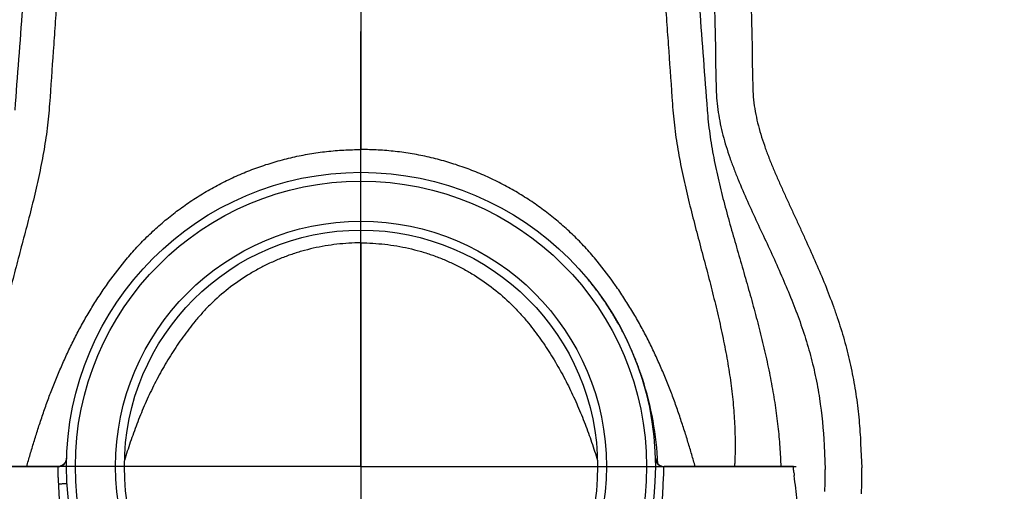
# Model space of a CAD drawing. Extents: x -228 to 1482, y -704 to 809.
# Drawn here: x 1153 to 1324, y -412 to -330 of the extents above; entities that cross this region are included whole.
import ezdxf

# ---------------------------------------------------------------- set-up
doc = ezdxf.new("R2010")
doc.units = 0
doc.header["$LTSCALE"] = 2.42
doc.header["$MEASUREMENT"] = 0
doc.layers.get('0').update_dxf_attribs({"linetype": 'CONTINUOUS'})

msp = doc.modelspace()

# ---------------------------------------------------------------- linework, layer by layer
at = {"color": 7, "linetype": 'CONTINUOUS'}
for p, q in [((1212.6, -312.24), (1212.6, -352.78)), ((1212.6, -407.73), (1212.6, -332.31)), ((1212.6, -356.72), (1212.6, -352.78)), ((1212.6, -368.96), (1212.6, -366.73)), ((1212.6, -368.96), (1212.6, -414.06)), ((1252.2, -375.59), (1252.04, -375.39)), ((1252.36, -375.79), (1252.2, -375.59)), ((1252.52, -375.99), (1252.36, -375.79)), ((1252.68, -376.19), (1252.52, -375.99)), ((1252.83, -376.38), (1252.68, -376.19)), ((1252.98, -376.58), (1252.83, -376.38)), ((1253.13, -376.77), (1252.98, -376.58)), ((1253.28, -376.96), (1253.13, -376.77)), ((1253.42, -377.16), (1253.28, -376.96)), ((1253.57, -377.35), (1253.42, -377.16)), ((1253.98, -377.92), (1253.85, -377.73)), ((1254.12, -378.11), (1253.98, -377.92)), ((1254.25, -378.3), (1254.12, -378.11)), ((1254.38, -378.48), (1254.25, -378.3)), ((1254.51, -378.67), (1254.38, -378.48)), ((1254.66, -378.88), (1254.51, -378.67)), ((1254.81, -379.1), (1254.66, -378.88)), ((1254.96, -379.31), (1254.81, -379.1)), ((1255.1, -379.53), (1254.96, -379.31)), ((1255.24, -379.74), (1255.1, -379.53)), ((1255.38, -379.95), (1255.24, -379.74)), ((1255.51, -380.16), (1255.38, -379.95)), ((1255.65, -380.37), (1255.51, -380.16)), ((1255.78, -380.58), (1255.65, -380.37)), ((1255.91, -380.79), (1255.78, -380.58)), ((1256.04, -381), (1255.91, -380.79)), ((1256.17, -381.2), (1256.04, -381)), ((1256.29, -381.41), (1256.17, -381.2)), ((1256.42, -381.61), (1256.29, -381.41)), ((1256.54, -381.82), (1256.42, -381.61)), ((1256.66, -382.02), (1256.54, -381.82)), ((1256.78, -382.22), (1256.66, -382.02)), ((1256.89, -382.43), (1256.78, -382.22)), ((1257.01, -382.63), (1256.89, -382.43)), ((1257.12, -382.83), (1257.01, -382.63)), ((1257.25, -383.06), (1257.12, -382.83)), ((1257.38, -383.29), (1257.25, -383.06)), ((1257.5, -383.51), (1257.38, -383.29)), ((1257.62, -383.74), (1257.5, -383.51)), ((1257.74, -383.96), (1257.62, -383.74)), ((1257.86, -384.18), (1257.74, -383.96)), ((1257.98, -384.4), (1257.86, -384.18)), ((1258.09, -384.62), (1257.98, -384.4)), ((1258.2, -384.84), (1258.09, -384.62)), ((1258.31, -385.05), (1258.2, -384.84)), ((1258.41, -385.27), (1258.31, -385.05)), ((1258.52, -385.48), (1258.41, -385.27)), ((1258.63, -385.71), (1258.52, -385.48)), ((1258.74, -385.94), (1258.63, -385.71)), ((1258.85, -386.17), (1258.74, -385.94)), ((1258.96, -386.39), (1258.85, -386.17)), ((1259.06, -386.61), (1258.96, -386.39)), ((1259.16, -386.83), (1259.06, -386.61)), ((1259.26, -387.06), (1259.16, -386.83)), ((1259.36, -387.27), (1259.26, -387.06)), ((1259.46, -387.5), (1259.36, -387.27)), ((1259.56, -387.73), (1259.46, -387.5)), ((1259.66, -387.96), (1259.56, -387.73)), ((1259.75, -388.19), (1259.66, -387.96)), ((1259.85, -388.41), (1259.75, -388.19)), ((1259.94, -388.64), (1259.85, -388.41)), ((1260.04, -388.86), (1259.94, -388.64)), ((1260.13, -389.09), (1260.04, -388.86)), ((1260.21, -389.31), (1260.13, -389.09)), ((1260.3, -389.53), (1260.21, -389.31)), ((1260.39, -389.74), (1260.3, -389.53)), ((1260.48, -389.99), (1260.39, -389.74)), ((1260.57, -390.22), (1260.48, -389.99)), ((1260.66, -390.46), (1260.57, -390.22)), ((1260.74, -390.68), (1260.66, -390.46)), ((1260.82, -390.92), (1260.74, -390.68)), ((1260.91, -391.15), (1260.82, -390.92)), ((1260.99, -391.38), (1260.91, -391.15)), ((1261.07, -391.61), (1260.99, -391.38)), ((1261.15, -391.85), (1261.07, -391.61)), ((1261.23, -392.08), (1261.15, -391.85)), ((1261.31, -392.32), (1261.23, -392.08)), ((1261.27, -392.2), (1261.23, -392.08)), ((1174.06, -393.74), (1174.28, -393.15)), ((1261.36, -392.48), (1261.31, -392.32)), ((1292.82, -404), (1293, -408.21)), ((1299.16, -403.72), (1299.34, -407.93)), ((1161.62, -406.25), (1161.57, -406.25)), ((1263.58, -406.25), (1263.63, -406.25)), ((1212.6, -407.73), (1137.18, -407.73)), ((1137.68, -407.73), (1160.1, -407.73)), ((1212.6, -407.73), (1212.6, -483.14)), ((1212.6, -407.73), (1288.02, -407.73)), ((1287.52, -407.73), (1265.1, -407.73))]:
    msp.add_line(p, q, dxfattribs=at)
for radius in [51, 49.48, 42.52, 40.99]:
    msp.add_circle((1212.6, -407.73), radius, dxfattribs=at)
for centre, radius, start, end in [((1207.32, -412.15), 57.89, 38.9568, 39.4348), ((1209.73, -409.36), 54.32, 18.1053, 18.4195), ((1208.74, -409.65), 55.35, 2.4878, 18.0658), ((1160.1, -406.2), 1.52, 269.9976, 358.3376), ((1160.01, -406.2), 1.56, 352.8529, 356.4761), ((1160.02, -406.2), 1.55, 356.4741, 358.2463), ((1265.1, -406.2), 1.52, 181.6624, 270), ((1265.18, -406.2), 1.55, 181.7537, 183.5259), ((1265.19, -406.2), 1.56, 183.5239, 187.1471), ((1160.07, -406.23), 1.49, 269.9999, 271.1612), ((1160.07, -406.24), 1.49, 271.1611, 282.9393), ((1265.13, -406.24), 1.49, 257.0607, 268.8364), ((1265.13, -406.23), 1.49, 268.8364, 270.0001), ((1287.27, -404.8), 2.93, 269.9999, 272.6044), ((1336.14, -403.98), 48.78, 185.6294, 186.2492), ((1081.18, -436.08), 208.2, 6.175, 7.3909), ((1258.83, -409.65), 34.2, 356.0282, 2.4106), ((1259.44, -409.69), 39.94, 356.0338, 2.5324)]:
    msp.add_arc(centre, radius, start, end, dxfattribs=at)
for points, knots in [([(1312.3, -507.78), (1312.38, -507.47), (1312.54, -506.85), (1312.77, -505.92), (1312.99, -504.98), (1313.21, -504.05), (1313.43, -503.11), (1313.64, -502.18), (1313.85, -501.24), (1314.13, -499.99), (1314.47, -498.42), (1314.87, -496.54), (1315.26, -494.66), (1315.77, -492.15), (1316.39, -489), (1317.1, -485.23), (1317.79, -481.44), (1318.46, -477.66), (1319.11, -473.87), (1319.76, -470.08), (1320.41, -466.29), (1321.26, -461.24), (1322.31, -454.92), (1323.55, -447.33), (1324.77, -439.74), (1325.96, -432.14), (1327.12, -424.54), (1328.26, -416.94), (1329.36, -409.33), (1330.79, -399.18), (1333.16, -381.4), (1335.58, -361.04), (1337.67, -340.64), (1339.07, -325.33), (1340.07, -312.55), (1340.77, -302.32), (1341.25, -294.65), (1341.67, -286.97), (1342.15, -276.73), (1342.42, -269.05), (1342.55, -263.92)], [0, 0, 0, 0, 0.003906, 0.007812, 0.011719, 0.015625, 0.019531, 0.023437, 0.027344, 0.03125, 0.039062, 0.046875, 0.054687, 0.0625, 0.078125, 0.09375, 0.109375, 0.125, 0.140625, 0.15625, 0.171875, 0.1875, 0.21875, 0.25, 0.28125, 0.3125, 0.34375, 0.375, 0.40625, 0.4375, 0.5, 0.624998, 0.687498, 0.749998, 0.812498, 0.843748, 0.874998, 0.906249, 0.937499, 1, 1, 1, 1]), ([(1318.44, -509.39), (1318.53, -509.08), (1318.68, -508.45), (1318.91, -507.51), (1319.14, -506.57), (1319.36, -505.63), (1319.58, -504.69), (1319.79, -503.75), (1320.01, -502.81), (1320.29, -501.55), (1320.63, -499.98), (1321.04, -498.08), (1321.43, -496.19), (1321.94, -493.67), (1322.56, -490.5), (1323.28, -486.7), (1323.97, -482.9), (1324.65, -479.09), (1325.19, -475.92), (1325.63, -473.38), (1326.06, -470.84), (1326.6, -467.66), (1327.46, -462.57), (1328.51, -456.22), (1329.76, -448.58), (1330.97, -440.95), (1332.17, -433.31), (1333.33, -425.66), (1334.46, -418.01), (1335.56, -410.36), (1336.98, -400.15), (1338.67, -387.37), (1340.55, -372.02), (1342.26, -356.64), (1343.82, -341.26), (1345.19, -325.85), (1346.18, -313), (1346.87, -302.71), (1347.49, -292.42), (1348.14, -279.54), (1348.5, -269.24), (1348.64, -264.09)], [0, 0, 0, 0, 0.003906, 0.007813, 0.011719, 0.015625, 0.019531, 0.023438, 0.027344, 0.03125, 0.039063, 0.046875, 0.054688, 0.0625, 0.078125, 0.09375, 0.109374, 0.124999, 0.140624, 0.148436, 0.156249, 0.171873, 0.187498, 0.218748, 0.249997, 0.281247, 0.312496, 0.343746, 0.374995, 0.406245, 0.437495, 0.499994, 0.562493, 0.624993, 0.687493, 0.749993, 0.812494, 0.843745, 0.874995, 0.937498, 1, 1, 1, 1]), ([(1319.48, -512.49), (1319.76, -511.86), (1320.34, -510.61), (1321.48, -508.11), (1322.91, -504.98), (1324.6, -501.23), (1326.85, -496.22), (1329.63, -489.95), (1332.92, -482.42), (1336.17, -474.89), (1339.38, -467.34), (1342.54, -459.77), (1346.7, -449.67), (1351.79, -436.99), (1356.72, -424.26), (1360.57, -414.04), (1364.36, -403.81), (1368.04, -393.53), (1371.62, -383.23), (1375.12, -372.91), (1378.49, -362.55), (1381.72, -352.15), (1384.07, -344.33), (1386.34, -336.49), (1388.52, -328.63), (1390.27, -322.07), (1391.62, -316.8), (1392.61, -312.84), (1393.58, -308.88), (1394.52, -304.91), (1395.42, -300.93), (1396.58, -295.62), (1397.92, -288.97), (1399.32, -280.95), (1400.48, -272.89), (1401.05, -267.5), (1401.28, -264.8)], [0, 0, 0, 0, 0.00789, 0.015776, 0.031535, 0.04728, 0.063011, 0.094438, 0.125823, 0.157177, 0.188508, 0.219822, 0.251126, 0.313726, 0.376316, 0.407603, 0.438881, 0.501409, 0.532655, 0.563888, 0.626311, 0.657503, 0.688682, 0.719848, 0.751007, 0.782161, 0.79774, 0.813321, 0.828905, 0.844488, 0.860069, 0.875646, 0.906777, 0.937875, 0.968943, 1, 1, 1, 1]), ([(1161.17, -308.51), (1161.06, -310.01), (1160.86, -313.02), (1160.55, -317.55), (1160.24, -322.08), (1159.92, -326.62), (1159.6, -331.17), (1159.18, -337.25), (1158.86, -341.82), (1158.65, -344.87)], [0, 0, 0, 0, 0.12405, 0.248399, 0.373039, 0.497959, 0.623146, 0.748575, 1, 1, 1, 1]), ([(1264.03, -308.51), (1264.13, -310.01), (1264.34, -313.02), (1264.65, -317.55), (1264.96, -322.08), (1265.28, -326.62), (1265.59, -331.17), (1266.02, -337.25), (1266.34, -341.82), (1266.54, -344.87)], [0, 0, 0, 0, 0.12405, 0.248399, 0.373039, 0.497959, 0.623146, 0.748575, 1, 1, 1, 1]), ([(1155.19, -310.92), (1154.99, -313.82), (1154.58, -319.63), (1153.94, -328.37), (1153.29, -337.14), (1152.84, -342.99), (1152.62, -345.93)], [0, 0, 0, 0, 0.248398, 0.497968, 0.748586, 1, 1, 1, 1]), ([(1270.01, -310.92), (1270.21, -313.82), (1270.62, -319.63), (1271.25, -328.37), (1271.91, -337.14), (1272.36, -342.99), (1272.58, -345.93)], [0, 0, 0, 0, 0.248398, 0.497968, 0.748586, 1, 1, 1, 1]), ([(1274.14, -342.29), (1274.15, -342.96), (1274.23, -344.32), (1274.47, -346.34), (1274.83, -348.33), (1275.3, -350.31), (1275.85, -352.26), (1276.49, -354.19), (1277.19, -356.1), (1278.19, -358.62), (1279.54, -361.72), (1281.24, -365.41), (1282.95, -369.09), (1284.64, -372.78), (1286.27, -376.5), (1287.8, -380.27), (1288.96, -383.45), (1289.78, -386.03), (1290.54, -388.63), (1291.34, -391.92), (1292.31, -397.25), (1292.7, -401.3), (1292.82, -404)], [0, 0, 0, 0, 0.031252, 0.062503, 0.093754, 0.125005, 0.156257, 0.187509, 0.218761, 0.250014, 0.312517, 0.375022, 0.437527, 0.500032, 0.562537, 0.625041, 0.687543, 0.718795, 0.750048, 0.812546, 0.875045, 1, 1, 1, 1]), ([(1280.49, -342.16), (1280.5, -342.83), (1280.59, -344.18), (1280.88, -346.19), (1281.3, -348.17), (1281.84, -350.13), (1282.47, -352.05), (1283.16, -353.96), (1283.92, -355.84), (1284.71, -357.7), (1285.54, -359.55), (1286.24, -361.09), (1286.8, -362.31), (1287.37, -363.54), (1288.08, -365.07), (1288.93, -366.91), (1290.06, -369.36), (1291.43, -372.45), (1293.01, -376.18), (1294.22, -379.33), (1295.11, -381.88), (1295.74, -383.81), (1296.32, -385.75), (1296.84, -387.71), (1297.31, -389.68), (1297.73, -391.66), (1298.1, -393.65), (1298.52, -396.32), (1298.91, -399.68), (1299.1, -402.37), (1299.16, -403.72)], [0, 0, 0, 0, 0.031246, 0.062492, 0.09374, 0.124989, 0.156239, 0.187489, 0.21874, 0.249991, 0.281242, 0.312493, 0.328119, 0.343745, 0.374996, 0.406247, 0.437498, 0.5, 0.562501, 0.625, 0.656251, 0.687502, 0.718752, 0.750003, 0.781253, 0.812504, 0.843755, 0.875005, 0.937502, 1, 1, 1, 1]), ([(1158.65, -344.87), (1158.55, -346.28), (1158.27, -349.1), (1157.63, -353.29), (1156.81, -357.44), (1156.02, -360.86), (1155.35, -363.58), (1154.83, -365.61), (1154.3, -367.62), (1153.76, -369.63), (1153.23, -371.64), (1152.71, -373.63), (1152.19, -375.63), (1151.69, -377.61), (1151.2, -379.59), (1150.58, -382.22), (1149.85, -385.48), (1149.23, -388.74), (1148.8, -391.33), (1148.52, -393.25), (1148.28, -395.16), (1148.09, -397.05), (1147.95, -398.91), (1147.84, -400.75), (1147.79, -402.56), (1147.78, -404.04), (1147.79, -405.21), (1147.81, -406.06), (1147.84, -406.9), (1147.87, -407.45), (1147.89, -407.73)], [0, 0, 0, 0, 0.066468, 0.132733, 0.198767, 0.264531, 0.297299, 0.329982, 0.362574, 0.395071, 0.427464, 0.459743, 0.491899, 0.52392, 0.555791, 0.587498, 0.650356, 0.712356, 0.742986, 0.773338, 0.803384, 0.833082, 0.862375, 0.891199, 0.919476, 0.94711, 0.960654, 0.973995, 0.987116, 1, 1, 1, 1]), ([(1266.54, -344.87), (1266.64, -346.28), (1266.92, -349.1), (1267.56, -353.29), (1268.38, -357.44), (1269.17, -360.86), (1269.85, -363.58), (1270.37, -365.61), (1270.9, -367.62), (1271.43, -369.63), (1271.96, -371.64), (1272.49, -373.63), (1273.01, -375.63), (1273.51, -377.61), (1274, -379.59), (1274.62, -382.22), (1275.34, -385.48), (1275.97, -388.74), (1276.4, -391.33), (1276.68, -393.25), (1276.91, -395.16), (1277.1, -397.05), (1277.25, -398.91), (1277.35, -400.75), (1277.41, -402.56), (1277.42, -404.04), (1277.41, -405.21), (1277.39, -406.06), (1277.35, -406.9), (1277.32, -407.45), (1277.31, -407.73)], [0, 0, 0, 0, 0.066468, 0.132733, 0.198767, 0.264531, 0.297299, 0.329982, 0.362574, 0.395071, 0.427464, 0.459743, 0.491899, 0.52392, 0.555791, 0.587498, 0.650356, 0.712356, 0.742986, 0.773338, 0.803384, 0.833082, 0.862375, 0.891199, 0.919476, 0.94711, 0.960654, 0.973995, 0.987116, 1, 1, 1, 1]), ([(1272.58, -345.93), (1272.68, -347.31), (1272.98, -350.08), (1273.67, -354.18), (1274.4, -357.57), (1275.05, -360.25), (1275.57, -362.25), (1276.11, -364.25), (1276.66, -366.23), (1277.23, -368.21), (1277.8, -370.17), (1278.36, -372.14), (1279.11, -374.75), (1280.04, -377.99), (1281.09, -381.86), (1282.07, -385.71), (1282.82, -388.91), (1283.35, -391.46), (1283.72, -393.35), (1284.05, -395.23), (1284.45, -397.7), (1284.77, -400.14), (1285.02, -402.55), (1285.16, -404.31), (1285.27, -406.03), (1285.31, -407.17), (1285.33, -407.73)], [0, 0, 0, 0, 0.065966, 0.131759, 0.197371, 0.230104, 0.262781, 0.2954, 0.327953, 0.360437, 0.392848, 0.425172, 0.457395, 0.521479, 0.58501, 0.647885, 0.709982, 0.7407, 0.771165, 0.801348, 0.831207, 0.88971, 0.918235, 0.946182, 0.973468, 1, 1, 1, 1]), ([(1171.69, -372.11), (1172.29, -371.39), (1173.53, -369.95), (1175.5, -367.91), (1177.59, -365.96), (1179.8, -364.12), (1182.12, -362.39), (1184.53, -360.79), (1187.05, -359.32), (1189.65, -357.98), (1192.33, -356.78), (1195.09, -355.73), (1197.91, -354.83), (1200.78, -354.09), (1203.7, -353.5), (1206.65, -353.09), (1209.62, -352.84), (1211.6, -352.78), (1212.6, -352.78)], [0, 0, 0, 0, 0.060509, 0.121328, 0.182458, 0.243894, 0.305631, 0.367661, 0.429975, 0.492558, 0.555393, 0.618458, 0.681727, 0.74517, 0.808755, 0.872445, 0.936206, 1, 1, 1, 1]), ([(1253.51, -372.11), (1252.91, -371.39), (1251.67, -369.95), (1249.7, -367.91), (1247.6, -365.96), (1245.4, -364.12), (1243.08, -362.39), (1240.66, -360.79), (1238.15, -359.32), (1235.55, -357.98), (1232.86, -356.78), (1230.11, -355.73), (1227.29, -354.83), (1224.42, -354.09), (1221.5, -353.5), (1218.55, -353.09), (1215.58, -352.84), (1213.59, -352.78), (1212.6, -352.78)], [0, 0, 0, 0, 0.060509, 0.121328, 0.182458, 0.243894, 0.305631, 0.367661, 0.429975, 0.492558, 0.555393, 0.618458, 0.681727, 0.74517, 0.808755, 0.872445, 0.936206, 1, 1, 1, 1]), ([(1319.03, -510.99), (1319.33, -510.2), (1319.93, -508.63), (1320.82, -506.28), (1321.71, -503.92), (1322.58, -501.57), (1323.44, -499.21), (1324.58, -496.08), (1325.99, -492.17), (1327.65, -487.47), (1329.28, -482.78), (1330.89, -478.09), (1333.02, -471.84), (1335.64, -464.05), (1338.74, -454.69), (1341.78, -445.35), (1345.75, -432.92), (1349.6, -420.48), (1353.32, -408.02), (1356.04, -398.7), (1358.69, -389.37), (1361.27, -380.04), (1363.77, -370.7), (1365.37, -364.47), (1366.16, -361.35)], [0, 0, 0, 0, 0.016086, 0.032139, 0.048163, 0.064159, 0.080128, 0.096071, 0.127888, 0.159619, 0.191275, 0.222867, 0.254406, 0.317343, 0.380102, 0.442691, 0.505131, 0.629591, 0.691619, 0.753527, 0.81532, 0.876995, 0.938554, 1, 1, 1, 1]), ([(1212.6, -368.96), (1211.9, -368.96), (1210.52, -369), (1208.44, -369.18), (1206.38, -369.47), (1204.34, -369.87), (1202.33, -370.39), (1200.36, -371.01), (1198.43, -371.74), (1196.54, -372.58), (1194.71, -373.52), (1192.36, -374.89), (1189.58, -376.84), (1187.03, -379.08), (1185.16, -381.01), (1184.28, -382.03), (1183.86, -382.54)], [0, 0, 0, 0, 0.063406, 0.126789, 0.190123, 0.253383, 0.316545, 0.379585, 0.442482, 0.505216, 0.567773, 0.630141, 0.754226, 0.877489, 0.938842, 1, 1, 1, 1]), ([(1212.6, -368.96), (1213.29, -368.96), (1214.68, -369), (1216.76, -369.18), (1218.82, -369.47), (1220.85, -369.87), (1222.86, -370.39), (1224.84, -371.01), (1226.77, -371.74), (1228.65, -372.58), (1230.48, -373.52), (1232.84, -374.89), (1235.62, -376.84), (1238.17, -379.08), (1240.04, -381.01), (1240.91, -382.03), (1241.34, -382.54)], [0, 0, 0, 0, 0.063406, 0.126789, 0.190123, 0.253383, 0.316545, 0.379585, 0.442482, 0.505216, 0.567773, 0.630141, 0.754226, 0.877489, 0.938842, 1, 1, 1, 1]), ([(1154.68, -407.73), (1154.88, -407.03), (1155.3, -405.61), (1155.94, -403.45), (1156.64, -401.24), (1157.38, -398.98), (1158.18, -396.69), (1159.04, -394.39), (1159.96, -392.08), (1160.95, -389.77), (1162.01, -387.47), (1163.14, -385.18), (1164.36, -382.92), (1165.44, -381.05), (1166.34, -379.58), (1167.04, -378.48), (1167.76, -377.39), (1169.25, -375.23), (1170.58, -373.47), (1171.69, -372.11)], [0, 0, 0, 0, 0.054668, 0.111487, 0.170018, 0.229909, 0.290892, 0.352758, 0.415353, 0.478561, 0.542302, 0.606516, 0.671162, 0.73621, 0.768878, 0.80164, 0.834494, 0.867435, 1, 1, 1, 1]), ([(1270.51, -407.73), (1270.31, -407.03), (1269.9, -405.61), (1269.25, -403.45), (1268.56, -401.24), (1267.81, -398.98), (1267.02, -396.69), (1266.16, -394.39), (1265.24, -392.08), (1264.25, -389.77), (1263.19, -387.47), (1262.05, -385.18), (1260.84, -382.92), (1259.76, -381.05), (1258.86, -379.58), (1258.16, -378.48), (1257.43, -377.39), (1255.94, -375.23), (1254.62, -373.47), (1253.51, -372.11)], [0, 0, 0, 0, 0.054668, 0.111487, 0.170018, 0.229909, 0.290892, 0.352758, 0.415353, 0.478561, 0.542302, 0.606516, 0.671162, 0.73621, 0.768878, 0.80164, 0.834494, 0.867435, 1, 1, 1, 1]), ([(1183.86, -382.54), (1183.13, -383.44), (1181.72, -385.27), (1179.79, -388.13), (1178.03, -391.08), (1176.45, -394.12), (1175.03, -397.2), (1173.76, -400.34), (1172.63, -403.49), (1171.94, -405.61), (1171.62, -406.67)], [0, 0, 0, 0, 0.127299, 0.254018, 0.380148, 0.505666, 0.630517, 0.754618, 0.877846, 1, 1, 1, 1]), ([(1241.34, -382.54), (1242.07, -383.44), (1243.48, -385.27), (1245.41, -388.13), (1247.16, -391.08), (1248.74, -394.12), (1250.16, -397.2), (1251.43, -400.34), (1252.57, -403.49), (1253.25, -405.61), (1253.58, -406.67)], [0, 0, 0, 0, 0.127299, 0.254018, 0.380148, 0.505666, 0.630517, 0.754618, 0.877846, 1, 1, 1, 1]), ([(1161.56, -406.4), (1161.54, -406.49), (1161.5, -406.68), (1161.4, -406.92), (1161.27, -407.13), (1161.12, -407.3), (1160.95, -407.44), (1160.78, -407.55), (1160.59, -407.63), (1160.46, -407.67), (1160.4, -407.69)], [0, 0, 0, 0, 0.158855, 0.302995, 0.434174, 0.555914, 0.671264, 0.782571, 0.891656, 1, 1, 1, 1]), ([(1263.64, -406.4), (1263.65, -406.49), (1263.69, -406.68), (1263.8, -406.92), (1263.93, -407.13), (1264.08, -407.3), (1264.24, -407.44), (1264.42, -407.55), (1264.6, -407.63), (1264.73, -407.67), (1264.8, -407.69)], [0, 0, 0, 0, 0.158855, 0.302995, 0.434174, 0.555914, 0.671264, 0.782571, 0.891656, 1, 1, 1, 1]), ([(1160.25, -410.73), (1160.23, -410.53), (1160.21, -410.24), (1160.19, -409.86), (1160.17, -409.58), (1160.16, -409.31), (1160.15, -409.06), (1160.14, -408.83), (1160.14, -408.61), (1160.13, -408.41), (1160.13, -408.24), (1160.13, -408.09), (1160.12, -407.96), (1160.12, -407.87), (1160.11, -407.82), (1160.11, -407.79), (1160.11, -407.77), (1160.11, -407.76), (1160.11, -407.75), (1160.1, -407.74), (1160.1, -407.73), (1160.1, -407.73), (1160.1, -407.73), (1160.1, -407.73)], [0, 0, 0, 0, 0.195854, 0.291206, 0.383648, 0.47231, 0.556357, 0.634996, 0.707484, 0.773135, 0.831329, 0.881518, 0.923236, 0.956104, 0.969127, 0.979842, 0.98433, 0.988237, 0.991565, 0.994317, 0.996501, 0.998138, 1, 1, 1, 1]), ([(1264.95, -410.73), (1264.96, -410.53), (1264.99, -410.24), (1265.01, -409.86), (1265.02, -409.58), (1265.04, -409.31), (1265.05, -409.06), (1265.05, -408.83), (1265.06, -408.61), (1265.06, -408.41), (1265.07, -408.24), (1265.07, -408.09), (1265.07, -407.96), (1265.08, -407.87), (1265.08, -407.82), (1265.08, -407.79), (1265.09, -407.77), (1265.09, -407.76), (1265.09, -407.75), (1265.09, -407.74), (1265.09, -407.73), (1265.1, -407.73), (1265.1, -407.73), (1265.1, -407.73)], [0, 0, 0, 0, 0.195854, 0.291206, 0.383648, 0.47231, 0.556357, 0.634996, 0.707484, 0.773135, 0.831329, 0.881518, 0.923236, 0.956104, 0.969127, 0.979842, 0.98433, 0.988237, 0.991565, 0.994317, 0.996501, 0.998138, 1, 1, 1, 1]), ([(1287.59, -408.77), (1287.59, -408.69), (1287.57, -408.54), (1287.55, -408.34), (1287.53, -408.16), (1287.52, -408.03), (1287.51, -407.94), (1287.51, -407.88), (1287.51, -407.84), (1287.5, -407.8), (1287.5, -407.78), (1287.5, -407.77), (1287.51, -407.75), (1287.51, -407.74), (1287.51, -407.74), (1287.51, -407.73), (1287.51, -407.73), (1287.51, -407.73), (1287.52, -407.73)], [0, 0, 0, 0, 0.223198, 0.422039, 0.594157, 0.737496, 0.797836, 0.850388, 0.895019, 0.931627, 0.946907, 0.960167, 0.971415, 0.98067, 0.987971, 0.993405, 0.997197, 1, 1, 1, 1]), ([(1160.25, -410.73), (1160.34, -410.72), (1160.53, -410.71), (1160.76, -410.7), (1160.93, -410.68), (1161.05, -410.68), (1161.16, -410.67), (1161.26, -410.66), (1161.36, -410.65), (1161.44, -410.65), (1161.5, -410.64), (1161.54, -410.64), (1161.57, -410.63), (1161.6, -410.63), (1161.62, -410.63), (1161.64, -410.63), (1161.65, -410.62), (1161.66, -410.62), (1161.67, -410.62), (1161.68, -410.62), (1161.68, -410.62), (1161.68, -410.62), (1161.68, -410.62)], [0, 0, 0, 0, 0.197965, 0.386655, 0.475414, 0.559376, 0.637793, 0.709964, 0.77525, 0.833064, 0.882897, 0.904677, 0.924303, 0.94173, 0.956918, 0.969838, 0.980463, 0.988773, 0.994756, 0.998433, 0.999441, 1, 1, 1, 1]), ([(1183.13, -452.52), (1182.28, -451.95), (1180.6, -450.76), (1178.2, -448.83), (1175.92, -446.78), (1173.77, -444.59), (1171.75, -442.29), (1169.87, -439.86), (1168.43, -437.76), (1167.35, -436.02), (1166.59, -434.69), (1165.86, -433.33), (1165.17, -431.95), (1164.53, -430.55), (1163.93, -429.12), (1163.38, -427.67), (1162.87, -426.19), (1162.41, -424.7), (1162.06, -423.44), (1161.8, -422.43), (1161.61, -421.66), (1161.44, -420.89), (1161.23, -419.87), (1160.99, -418.58), (1160.79, -417.28), (1160.65, -416.24), (1160.53, -415.19), (1160.4, -413.88), (1160.3, -412.3), (1160.26, -411.25), (1160.25, -410.73)], [0, 0, 0, 0, 0.062147, 0.124164, 0.186073, 0.247902, 0.309683, 0.371457, 0.433257, 0.464181, 0.495131, 0.526123, 0.557183, 0.58833, 0.619575, 0.65093, 0.682399, 0.71397, 0.745613, 0.761454, 0.777306, 0.793168, 0.809039, 0.840808, 0.872608, 0.888519, 0.904435, 0.936278, 0.968134, 1, 1, 1, 1]), ([(1242.06, -452.52), (1242.92, -451.95), (1244.59, -450.76), (1246.99, -448.83), (1249.27, -446.78), (1251.43, -444.59), (1253.45, -442.29), (1255.32, -439.86), (1256.77, -437.76), (1257.84, -436.02), (1258.61, -434.69), (1259.34, -433.33), (1260.02, -431.95), (1260.66, -430.55), (1261.26, -429.12), (1261.81, -427.67), (1262.32, -426.19), (1262.79, -424.7), (1263.14, -423.44), (1263.4, -422.43), (1263.59, -421.66), (1263.76, -420.89), (1263.97, -419.87), (1264.21, -418.58), (1264.41, -417.28), (1264.55, -416.24), (1264.67, -415.19), (1264.8, -413.88), (1264.9, -412.3), (1264.94, -411.25), (1264.95, -410.73)], [0, 0, 0, 0, 0.062147, 0.124164, 0.186073, 0.247902, 0.309683, 0.371457, 0.433257, 0.464181, 0.495131, 0.526123, 0.557183, 0.58833, 0.619575, 0.65093, 0.682399, 0.71397, 0.745613, 0.761454, 0.777306, 0.793168, 0.809039, 0.840808, 0.872608, 0.888519, 0.904435, 0.936278, 0.968134, 1, 1, 1, 1])]:
    msp.add_open_spline(points, degree=3, knots=knots, dxfattribs=at)
for points in [[(1272.62, -267.18), (1273.12, -292.22), (1273.63, -317.25), (1274.14, -342.29)], [(1278.96, -267.06), (1279.46, -292.09), (1279.97, -317.12), (1280.49, -342.16)]]:
    msp.add_open_spline(points, degree=3, dxfattribs=at)

doc.saveas('drawing.dxf')
